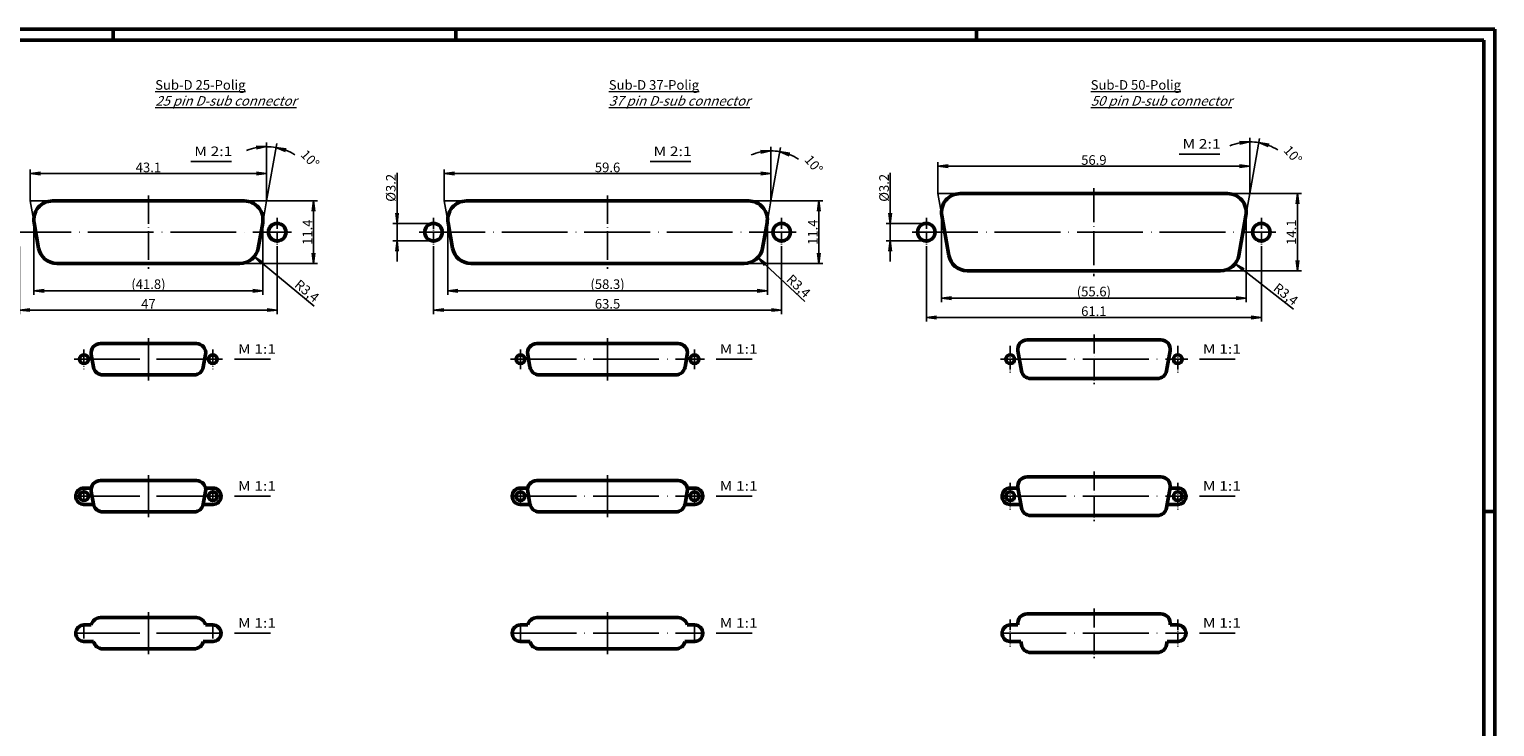
# Model space of a CAD drawing. Units: millimetres. Extents: x 1 to 840, y 1 to 593.
# Drawn here: x 305 to 840, y 338 to 593 of the extents above; entities that cross this region are included whole.
import ezdxf

# ---------------------------------------------------------------- set-up
doc = ezdxf.new("R2010")
doc.units = ezdxf.units.MM
doc.header["$PDMODE"] = 35
doc.header["$PDSIZE"] = -2
doc.linetypes.add('ACAD_ISO04W100', pattern=[30, 24, -3, 0, -3])
doc.styles.get("Standard").update_dxf_attribs({"font": 'isocp.shx', "width": 1.2})
doc.dimstyles.new('phoenix', dxfattribs={"dimtxt": 2.5, "dimasz": 3.72, "dimexe": 1.5, "dimexo": 0, "dimgap": 0.5, "dimtad": 1, "dimdec": 6, "dimdsep": 46, "dimtxsty": 'Standard', "dimblk": '_OPEN15', "dimcen": 0, "dimclrd": 1, "dimclre": 1, "dimclrt": 5, "dimadec": 4, "dimazin": 2, "dimtfac": 0.666667, "dimtdec": 6, "dimtmove": 0, "dimatfit": 0, "dimldrblk": '_OPEN15', "dimfxl": 1, "dimtolj": 1, "dimlwd": 25, "dimlwe": 25, "dimarcsym": 0})
doc.dimstyles.new('phoenix$4', dxfattribs={"dimtxt": 3.5, "dimasz": 3.72, "dimexe": 1.5, "dimexo": 0, "dimgap": 2, "dimtad": 1, "dimdsep": 46, "dimlunit": 6, "dimtxsty": 'Standard', "dimblk": '_OPEN15', "dimcen": 0, "dimclrd": 1, "dimclre": 1, "dimclrt": 5, "dimadec": 0, "dimazin": 0, "dimtfac": 0.666667, "dimtofl": 0, "dimtmove": 0, "dimatfit": 0, "dimldrblk": '_OPEN15', "dimfxl": 1, "dimtolj": 1, "dimlwd": 25, "dimlwe": 25, "dimarcsym": 0})

# ---------------------------------------------------------------- blocks, each defined once
blk = doc.blocks.new('_OPEN15', base_point=(1, 0))
at = {"color": 0, "linetype": 'ByBlock'}
for p, q in [((1, 0), (0, 0.13)), ((0, 0), (1, 0)), ((1, 0), (0, -0.13))]:
    blk.add_line(p, q, dxfattribs=at)
blk = doc.blocks.new('*D23')
at = {"color": 1, "linetype": 'Continuous', "lineweight": 25}
for p, q in [((307.05, 523.54), (307.05, 496.04)), ((390.64, 523.54), (390.64, 496.04)), ((310.77, 497.54), (386.92, 497.54))]:
    blk.add_line(p, q, dxfattribs=at)
at = {"layer": 'Defpoints', "color": 0, "linetype": 'Continuous', "lineweight": 50}
for p in [(307.05, 523.54), (390.64, 523.54), (390.64, 497.54)]:
    blk.add_point(p, dxfattribs=at)
at = {"color": 1, "linetype": 'Continuous', "lineweight": 25, "xscale": 3.72, "yscale": 3.72, "zscale": 3.72, "rotation": 180}
blk.add_blockref('_OPEN15', (307.05, 497.54), dxfattribs=at)
at = {"color": 1, "linetype": 'Continuous', "lineweight": 25, "xscale": 3.72, "yscale": 3.72, "zscale": 3.72}
blk.add_blockref('_OPEN15', (390.64, 497.54), dxfattribs=at)
at = {"color": 5, "linetype": 'Continuous', "lineweight": 35, "insert": (348.85, 499.97), "char_height": 3.5, "attachment_point": 5}
blk.add_mtext('\\A1;(41.8)', dxfattribs=at)
blk = doc.blocks.new('*D22')
at = {"color": 1, "linetype": 'Continuous', "lineweight": 25}
for p, q in [((301.85, 513.74), (301.85, 489.04)), ((395.85, 513.74), (395.85, 489.04)), ((392.13, 490.54), (305.57, 490.54))]:
    blk.add_line(p, q, dxfattribs=at)
at = {"layer": 'Defpoints', "color": 0, "linetype": 'Continuous', "lineweight": 50}
for p in [(301.85, 513.74), (395.85, 513.74), (301.85, 490.54)]:
    blk.add_point(p, dxfattribs=at)
at = {"color": 1, "linetype": 'Continuous', "lineweight": 25, "xscale": 3.72, "yscale": 3.72, "zscale": 3.72, "rotation": 180}
blk.add_blockref('_OPEN15', (301.85, 490.54), dxfattribs=at)
at = {"color": 1, "linetype": 'Continuous', "lineweight": 25, "xscale": 3.72, "yscale": 3.72, "zscale": 3.72}
blk.add_blockref('_OPEN15', (395.85, 490.54), dxfattribs=at)
at = {"color": 5, "linetype": 'Continuous', "lineweight": 35, "insert": (348.85, 492.79), "char_height": 3.5, "attachment_point": 5}
blk.add_mtext('\\A1;47', dxfattribs=at)
blk = doc.blocks.new('*D24')
at = {"color": 1, "linetype": 'Continuous', "lineweight": 25}
blk.add_line((409.31, 491.98), (390.33, 507.65), dxfattribs=at)
at = {"layer": 'Defpoints', "color": 0, "linetype": 'Continuous', "lineweight": 50}
for p in [(382.22, 514.34), (387.46, 510.01)]:
    blk.add_point(p, dxfattribs=at)
at = {"color": 1, "linetype": 'Continuous', "lineweight": 25, "xscale": 3.72, "yscale": 3.72, "zscale": 3.72, "rotation": 140.4660840362744}
blk.add_blockref('_OPEN15', (387.46, 510.01), dxfattribs=at)
at = {"color": 5, "linetype": 'Continuous', "lineweight": 35, "insert": (406.7, 497.52), "char_height": 3.5, "attachment_point": 5, "rotation": 320.4661}
blk.add_mtext('\\A1;R3,4', dxfattribs=at)
blk = doc.blocks.new('*D25')
at = {"color": 1, "linetype": 'Continuous', "lineweight": 25}
for p, q in [((391.95, 530.34), (410.59, 530.34)), ((409.09, 526.62), (409.09, 511.26)), ((382.22, 507.54), (410.59, 507.54))]:
    blk.add_line(p, q, dxfattribs=at)
at = {"layer": 'Defpoints', "color": 0, "linetype": 'Continuous', "lineweight": 50}
for p in [(391.95, 530.34), (382.22, 507.54), (409.09, 507.54)]:
    blk.add_point(p, dxfattribs=at)
at = {"color": 1, "linetype": 'Continuous', "lineweight": 25, "xscale": 3.72, "yscale": 3.72, "zscale": 3.72}
for p, rotation in [((409.09, 530.34), 90), ((409.09, 507.54), 270)]:
    blk.add_blockref('_OPEN15', p, dxfattribs=dict(at, rotation=rotation))
at = {"color": 5, "linetype": 'Continuous', "lineweight": 35, "insert": (406.84, 518.94), "char_height": 3.5, "attachment_point": 5, "rotation": 90}
blk.add_mtext('\\A1;11.4', dxfattribs=at)
blk = doc.blocks.new('*D21')
at = {"color": 1, "linetype": 'Continuous', "lineweight": 25}
for p, q in [((391.95, 540.56), (391.95, 551.66)), ((391.95, 530.34), (395.65, 551.33))]:
    blk.add_line(p, q, dxfattribs=at)
for start, end in [(100.7729, 111.5459), (80, 90), (58.4541, 69.2271)]:
    blk.add_arc((391.95, 530.34), 19.81, start, end, dxfattribs=at)
at = {"layer": 'Defpoints', "color": 0, "linetype": 'Continuous', "lineweight": 50}
for p in [(393.1, 550.12), (391.95, 540.56), (391.95, 530.34), (391.95, 530.34), (390.54, 522.36)]:
    blk.add_point(p, dxfattribs=at)
at = {"color": 1, "linetype": 'Continuous', "lineweight": 25, "xscale": 3.72, "yscale": 3.72, "zscale": 3.72}
for p, rotation in [((391.95, 550.16), 5.386473240885853), ((395.39, 549.86), 164.6135267591133)]:
    blk.add_blockref('_OPEN15', p, dxfattribs=dict(at, rotation=rotation))
at = {"color": 5, "linetype": 'Continuous', "lineweight": 35, "insert": (407.82, 545.66), "char_height": 3.5, "attachment_point": 5, "rotation": 313.9695}
blk.add_mtext('\\A1;10°', dxfattribs=at)
blk = doc.blocks.new('*D20')
at = {"color": 1, "linetype": 'Continuous', "lineweight": 25}
for p, q in [((305.75, 530.34), (305.75, 541.84)), ((309.47, 540.34), (388.23, 540.34)), ((391.95, 530.34), (391.95, 541.84))]:
    blk.add_line(p, q, dxfattribs=at)
at = {"layer": 'Defpoints', "color": 0, "linetype": 'Continuous', "lineweight": 50}
for p in [(391.95, 540.34), (305.75, 530.34), (391.95, 530.34)]:
    blk.add_point(p, dxfattribs=at)
at = {"color": 1, "linetype": 'Continuous', "lineweight": 25, "xscale": 3.72, "yscale": 3.72, "zscale": 3.72, "rotation": 180}
blk.add_blockref('_OPEN15', (305.75, 540.34), dxfattribs=at)
at = {"color": 1, "linetype": 'Continuous', "lineweight": 25, "xscale": 3.72, "yscale": 3.72, "zscale": 3.72}
blk.add_blockref('_OPEN15', (391.95, 540.34), dxfattribs=at)
at = {"color": 5, "linetype": 'Continuous', "lineweight": 35, "insert": (348.85, 542.59), "char_height": 3.5, "attachment_point": 5}
blk.add_mtext('\\A1;43.1', dxfattribs=at)
blk = doc.blocks.new('PH_GRPBLK')
at = {"layer": 'Defpoints', "color": 0, "linetype": 'Continuous', "lineweight": 50}
blk.add_point((0, 0), dxfattribs=at)
blk = doc.blocks.new('*D28')
at = {"color": 1, "linetype": 'Continuous', "lineweight": 25}
for p, q in [((456.75, 530.34), (456.75, 541.84)), ((460.47, 540.34), (572.23, 540.34)), ((575.95, 530.34), (575.95, 541.84))]:
    blk.add_line(p, q, dxfattribs=at)
at = {"layer": 'Defpoints', "color": 0, "linetype": 'Continuous', "lineweight": 50}
for p in [(575.95, 540.34), (456.75, 530.34), (575.95, 530.34)]:
    blk.add_point(p, dxfattribs=at)
at = {"color": 1, "linetype": 'Continuous', "lineweight": 25, "xscale": 3.72, "yscale": 3.72, "zscale": 3.72, "rotation": 180}
blk.add_blockref('_OPEN15', (456.75, 540.34), dxfattribs=at)
at = {"color": 1, "linetype": 'Continuous', "lineweight": 25, "xscale": 3.72, "yscale": 3.72, "zscale": 3.72}
blk.add_blockref('_OPEN15', (575.95, 540.34), dxfattribs=at)
at = {"color": 5, "linetype": 'Continuous', "lineweight": 35, "insert": (516.35, 542.59), "char_height": 3.5, "attachment_point": 5}
blk.add_mtext('\\A1;59.6', dxfattribs=at)
blk = doc.blocks.new('*D29')
at = {"color": 1, "linetype": 'Continuous', "lineweight": 25}
for p, q in [((575.95, 534.67), (575.95, 550.13)), ((575.95, 530.34), (579.39, 549.83))]:
    blk.add_line(p, q, dxfattribs=at)
for start, end in [(101.6751, 113.3502), (80, 90), (56.6498, 68.3249)]:
    blk.add_arc((575.95, 530.34), 18.29, start, end, dxfattribs=at)
at = {"layer": 'Defpoints', "color": 0, "linetype": 'Continuous', "lineweight": 50}
for p in [(577.02, 548.6), (575.95, 534.67), (575.95, 530.34), (575.95, 530.34), (574.55, 522.36)]:
    blk.add_point(p, dxfattribs=at)
at = {"color": 1, "linetype": 'Continuous', "lineweight": 25, "xscale": 3.72, "yscale": 3.72, "zscale": 3.72}
for p, rotation in [((575.95, 548.63), 5.837552490426807), ((579.13, 548.35), 164.16244750958)]:
    blk.add_blockref('_OPEN15', p, dxfattribs=dict(at, rotation=rotation))
at = {"color": 5, "linetype": 'Continuous', "lineweight": 35, "insert": (591.58, 543.68), "char_height": 3.5, "attachment_point": 5, "rotation": 310.4833}
blk.add_mtext('\\A1;10°', dxfattribs=at)
blk = doc.blocks.new('*D30')
at = {"color": 1, "linetype": 'Continuous', "lineweight": 25}
for p, q in [((439.54, 525.86), (439.54, 540.59)), ((452.85, 522.14), (438.04, 522.14)), ((439.54, 515.74), (439.54, 522.14)), ((452.85, 515.74), (438.04, 515.74)), ((439.54, 512.02), (439.54, 508.3))]:
    blk.add_line(p, q, dxfattribs=at)
at = {"layer": 'Defpoints', "color": 0, "linetype": 'Continuous', "lineweight": 50}
for p in [(452.85, 522.14), (439.54, 515.74), (452.85, 515.74)]:
    blk.add_point(p, dxfattribs=at)
at = {"color": 1, "linetype": 'Continuous', "lineweight": 25, "xscale": 3.72, "yscale": 3.72, "zscale": 3.72}
for p, rotation in [((439.54, 522.14), 270), ((439.54, 515.74), 90)]:
    blk.add_blockref('_OPEN15', p, dxfattribs=dict(at, rotation=rotation))
at = {"color": 5, "linetype": 'Continuous', "lineweight": 35, "insert": (437.28, 535.14), "char_height": 3.5, "attachment_point": 5, "rotation": 90}
blk.add_mtext('\\A1;%%c3.2', dxfattribs=at)
blk = doc.blocks.new('*D31')
at = {"color": 1, "linetype": 'Continuous', "lineweight": 25}
for p, q in [((452.85, 513.65), (452.85, 489.04)), ((579.85, 513.74), (579.85, 489.04)), ((456.57, 490.54), (576.13, 490.54))]:
    blk.add_line(p, q, dxfattribs=at)
at = {"layer": 'Defpoints', "color": 0, "linetype": 'Continuous', "lineweight": 50}
for p in [(452.85, 513.65), (579.85, 513.74), (579.85, 490.54)]:
    blk.add_point(p, dxfattribs=at)
at = {"color": 1, "linetype": 'Continuous', "lineweight": 25, "xscale": 3.72, "yscale": 3.72, "zscale": 3.72, "rotation": 180}
blk.add_blockref('_OPEN15', (452.85, 490.54), dxfattribs=at)
at = {"color": 1, "linetype": 'Continuous', "lineweight": 25, "xscale": 3.72, "yscale": 3.72, "zscale": 3.72}
blk.add_blockref('_OPEN15', (579.85, 490.54), dxfattribs=at)
at = {"color": 5, "linetype": 'Continuous', "lineweight": 35, "insert": (516.35, 492.79), "char_height": 3.5, "attachment_point": 5}
blk.add_mtext('\\A1;63.5', dxfattribs=at)
blk = doc.blocks.new('*D32')
at = {"color": 1, "linetype": 'Continuous', "lineweight": 25}
for p, q in [((458.06, 523.54), (458.06, 496.04)), ((574.65, 523.54), (574.65, 496.04)), ((461.78, 497.54), (570.93, 497.54))]:
    blk.add_line(p, q, dxfattribs=at)
at = {"layer": 'Defpoints', "color": 0, "linetype": 'Continuous', "lineweight": 50}
for p in [(458.06, 523.54), (574.65, 523.54), (574.65, 497.54)]:
    blk.add_point(p, dxfattribs=at)
at = {"color": 1, "linetype": 'Continuous', "lineweight": 25, "xscale": 3.72, "yscale": 3.72, "zscale": 3.72, "rotation": 180}
blk.add_blockref('_OPEN15', (458.06, 497.54), dxfattribs=at)
at = {"color": 1, "linetype": 'Continuous', "lineweight": 25, "xscale": 3.72, "yscale": 3.72, "zscale": 3.72}
blk.add_blockref('_OPEN15', (574.65, 497.54), dxfattribs=at)
at = {"color": 5, "linetype": 'Continuous', "lineweight": 35, "insert": (516.35, 499.97), "char_height": 3.5, "attachment_point": 5}
blk.add_mtext('\\A1;(58.3)', dxfattribs=at)
blk = doc.blocks.new('*D33')
at = {"color": 1, "linetype": 'Continuous', "lineweight": 25}
blk.add_line((588.28, 493.59), (573.89, 507.13), dxfattribs=at)
at = {"layer": 'Defpoints', "color": 0, "linetype": 'Continuous', "lineweight": 50}
for p in [(566.23, 514.34), (571.18, 509.68)]:
    blk.add_point(p, dxfattribs=at)
at = {"color": 1, "linetype": 'Continuous', "lineweight": 25, "xscale": 3.72, "yscale": 3.72, "zscale": 3.72, "rotation": 136.7430139069386}
blk.add_blockref('_OPEN15', (571.18, 509.68), dxfattribs=at)
at = {"color": 5, "linetype": 'Continuous', "lineweight": 35, "insert": (586.04, 499.29), "char_height": 3.5, "attachment_point": 5, "rotation": 316.743}
blk.add_mtext('\\A1;R3,4', dxfattribs=at)
blk = doc.blocks.new('*D27')
at = {"color": 1, "linetype": 'Continuous', "lineweight": 25}
for p, q in [((575.95, 530.34), (594.95, 530.34)), ((593.45, 526.62), (593.45, 511.26)), ((566.23, 507.54), (594.95, 507.54))]:
    blk.add_line(p, q, dxfattribs=at)
at = {"layer": 'Defpoints', "color": 0, "linetype": 'Continuous', "lineweight": 50}
for p in [(575.95, 530.34), (566.23, 507.54), (593.45, 507.54)]:
    blk.add_point(p, dxfattribs=at)
at = {"color": 1, "linetype": 'Continuous', "lineweight": 25, "xscale": 3.72, "yscale": 3.72, "zscale": 3.72}
for p, rotation in [((593.45, 530.34), 90), ((593.45, 507.54), 270)]:
    blk.add_blockref('_OPEN15', p, dxfattribs=dict(at, rotation=rotation))
at = {"color": 5, "linetype": 'Continuous', "lineweight": 35, "insert": (591.2, 518.94), "char_height": 3.5, "attachment_point": 5, "rotation": 90}
blk.add_mtext('\\A1;11.4', dxfattribs=at)
blk = doc.blocks.new('*D34')
at = {"color": 1, "linetype": 'Continuous', "lineweight": 25}
for p, q in [((632.67, 513.74), (632.67, 486.34)), ((754.87, 513.74), (754.87, 486.34)), ((636.39, 487.84), (751.15, 487.84))]:
    blk.add_line(p, q, dxfattribs=at)
at = {"layer": 'Defpoints', "color": 0, "linetype": 'Continuous', "lineweight": 50}
for p in [(632.67, 513.74), (754.87, 513.74), (754.87, 487.84)]:
    blk.add_point(p, dxfattribs=at)
at = {"color": 1, "linetype": 'Continuous', "lineweight": 25, "xscale": 3.72, "yscale": 3.72, "zscale": 3.72, "rotation": 180}
blk.add_blockref('_OPEN15', (632.67, 487.84), dxfattribs=at)
at = {"color": 1, "linetype": 'Continuous', "lineweight": 25, "xscale": 3.72, "yscale": 3.72, "zscale": 3.72}
blk.add_blockref('_OPEN15', (754.87, 487.84), dxfattribs=at)
at = {"color": 5, "linetype": 'Continuous', "lineweight": 35, "insert": (693.77, 490.09), "char_height": 3.5, "attachment_point": 5}
blk.add_mtext('\\A1;61.1', dxfattribs=at)
blk = doc.blocks.new('*D39')
at = {"color": 1, "linetype": 'Continuous', "lineweight": 25}
for p, q in [((638.17, 526.24), (638.17, 493.34)), ((749.37, 526.24), (749.37, 493.34)), ((641.89, 494.84), (745.65, 494.84))]:
    blk.add_line(p, q, dxfattribs=at)
at = {"layer": 'Defpoints', "color": 0, "linetype": 'Continuous', "lineweight": 50}
for p in [(638.17, 526.24), (749.37, 526.24), (749.37, 494.84)]:
    blk.add_point(p, dxfattribs=at)
at = {"color": 1, "linetype": 'Continuous', "lineweight": 25, "xscale": 3.72, "yscale": 3.72, "zscale": 3.72, "rotation": 180}
blk.add_blockref('_OPEN15', (638.17, 494.84), dxfattribs=at)
at = {"color": 1, "linetype": 'Continuous', "lineweight": 25, "xscale": 3.72, "yscale": 3.72, "zscale": 3.72}
blk.add_blockref('_OPEN15', (749.37, 494.84), dxfattribs=at)
at = {"color": 5, "linetype": 'Continuous', "lineweight": 35, "insert": (693.77, 497.27), "char_height": 3.5, "attachment_point": 5}
blk.add_mtext('\\A1;(55.6)', dxfattribs=at)
blk = doc.blocks.new('*D35')
at = {"color": 1, "linetype": 'Continuous', "lineweight": 25}
for p, q in [((636.87, 533.04), (636.87, 544.54)), ((640.59, 543.04), (746.95, 543.04)), ((750.67, 533.04), (750.67, 544.54))]:
    blk.add_line(p, q, dxfattribs=at)
at = {"layer": 'Defpoints', "color": 0, "linetype": 'Continuous', "lineweight": 50}
for p in [(750.67, 543.04), (636.87, 533.04), (750.67, 533.04)]:
    blk.add_point(p, dxfattribs=at)
at = {"color": 1, "linetype": 'Continuous', "lineweight": 25, "xscale": 3.72, "yscale": 3.72, "zscale": 3.72, "rotation": 180}
blk.add_blockref('_OPEN15', (636.87, 543.04), dxfattribs=at)
at = {"color": 1, "linetype": 'Continuous', "lineweight": 25, "xscale": 3.72, "yscale": 3.72, "zscale": 3.72}
blk.add_blockref('_OPEN15', (750.67, 543.04), dxfattribs=at)
at = {"color": 5, "linetype": 'Continuous', "lineweight": 35, "insert": (693.77, 545.29), "char_height": 3.5, "attachment_point": 5}
blk.add_mtext('\\A1;56.9', dxfattribs=at)
blk = doc.blocks.new('*D40')
at = {"color": 1, "linetype": 'Continuous', "lineweight": 25}
for p, q in [((619.47, 525.86), (619.47, 540.59)), ((632.67, 522.14), (617.97, 522.14)), ((619.47, 515.74), (619.47, 522.14)), ((632.67, 515.74), (617.97, 515.74)), ((619.47, 512.02), (619.47, 508.3))]:
    blk.add_line(p, q, dxfattribs=at)
at = {"layer": 'Defpoints', "color": 0, "linetype": 'Continuous', "lineweight": 50}
for p in [(632.67, 522.14), (619.47, 515.74), (632.67, 515.74)]:
    blk.add_point(p, dxfattribs=at)
at = {"color": 1, "linetype": 'Continuous', "lineweight": 25, "xscale": 3.72, "yscale": 3.72, "zscale": 3.72}
for p, rotation in [((619.47, 522.14), 270), ((619.47, 515.74), 90)]:
    blk.add_blockref('_OPEN15', p, dxfattribs=dict(at, rotation=rotation))
at = {"color": 5, "linetype": 'Continuous', "lineweight": 35, "insert": (617.22, 535.14), "char_height": 3.5, "attachment_point": 5, "rotation": 90}
blk.add_mtext('\\A1;%%c3.2', dxfattribs=at)
blk = doc.blocks.new('*D36')
at = {"color": 1, "linetype": 'Continuous', "lineweight": 25}
for p, q in [((750.67, 537.72), (750.67, 553.43)), ((750.67, 533.04), (754.21, 553.12))]:
    blk.add_line(p, q, dxfattribs=at)
for start, end in [(101.3024, 112.6047), (80, 90), (57.3953, 68.6976)]:
    blk.add_arc((750.67, 533.04), 18.89, start, end, dxfattribs=at)
at = {"layer": 'Defpoints', "color": 0, "linetype": 'Continuous', "lineweight": 50}
for p in [(751.77, 551.9), (750.67, 537.72), (750.67, 533.04), (750.67, 533.04), (749.26, 525.06)]:
    blk.add_point(p, dxfattribs=at)
at = {"color": 1, "linetype": 'Continuous', "lineweight": 25, "xscale": 3.72, "yscale": 3.72, "zscale": 3.72}
for p, rotation in [((750.67, 551.93), 5.651175039419216), ((753.95, 551.64), 164.3488249605837)]:
    blk.add_blockref('_OPEN15', p, dxfattribs=dict(at, rotation=rotation))
at = {"color": 5, "linetype": 'Continuous', "lineweight": 35, "insert": (766.39, 547.17), "char_height": 3.5, "attachment_point": 5, "rotation": 311.9359}
blk.add_mtext('\\A1;10°', dxfattribs=at)
blk = doc.blocks.new('*D37')
at = {"color": 1, "linetype": 'Continuous', "lineweight": 25}
for p, q in [((750.67, 533.04), (769.57, 533.04)), ((768.07, 529.32), (768.07, 508.56)), ((739.99, 504.84), (769.57, 504.84))]:
    blk.add_line(p, q, dxfattribs=at)
at = {"layer": 'Defpoints', "color": 0, "linetype": 'Continuous', "lineweight": 50}
for p in [(750.67, 533.04), (739.99, 504.84), (768.07, 504.84)]:
    blk.add_point(p, dxfattribs=at)
at = {"color": 1, "linetype": 'Continuous', "lineweight": 25, "xscale": 3.72, "yscale": 3.72, "zscale": 3.72}
for p, rotation in [((768.07, 533.04), 90), ((768.07, 504.84), 270)]:
    blk.add_blockref('_OPEN15', p, dxfattribs=dict(at, rotation=rotation))
at = {"color": 5, "linetype": 'Continuous', "lineweight": 35, "insert": (765.82, 518.94), "char_height": 3.5, "attachment_point": 5, "rotation": 90}
blk.add_mtext('\\A1;14.1', dxfattribs=at)
blk = doc.blocks.new('*D38')
at = {"color": 1, "linetype": 'Continuous', "lineweight": 25}
blk.add_line((766.56, 490.85), (748.28, 505.16), dxfattribs=at)
at = {"layer": 'Defpoints', "color": 0, "linetype": 'Continuous', "lineweight": 50}
for p in [(739.99, 511.64), (745.35, 507.45)]:
    blk.add_point(p, dxfattribs=at)
at = {"color": 1, "linetype": 'Continuous', "lineweight": 25, "xscale": 3.72, "yscale": 3.72, "zscale": 3.72, "rotation": 141.9617876903039}
blk.add_blockref('_OPEN15', (745.35, 507.45), dxfattribs=at)
at = {"color": 5, "linetype": 'Continuous', "lineweight": 35, "insert": (763.81, 496.32), "char_height": 3.5, "attachment_point": 5, "rotation": 321.9618}
blk.add_mtext('\\A1;R3,4', dxfattribs=at)

msp = doc.modelspace()

# ---------------------------------------------------------------- linework, layer by layer
at = {"color": 1, "linetype": 'Continuous', "lineweight": 50}
for p, q in [((1, 593), (840, 593)), ((336, 589), (336, 593)), ((461, 589), (461, 593)), ((651, 589), (651, 593)), ((840, 593), (840, 1)), ((836, 417), (840, 417))]:
    msp.add_line(p, q, dxfattribs=at)
at = {"color": 3, "linetype": 'Continuous', "lineweight": 50}
for p, q in [((20, 589), (836, 589)), ((836, 589), (836, 5))]:
    msp.add_line(p, q, dxfattribs=at)
at = {"color": 5, "linetype": 'Continuous', "lineweight": 25}
for p, q in [((724.8709952, 547.4233375), (739.6892031, 547.4233375)), ((364.3306249, 544.7071183), (379.1488329, 544.7071183)), ((531.8903788, 544.7071183), (546.7085868, 544.7071183)), ((380.2710484, 472.5635758), (393.343855, 472.5635758)), ((556.0058023, 472.5635758), (569.0786089, 472.5635758)), ((732.2951117, 472.5635758), (745.3679182, 472.5635758)), ((380.2710484, 422.5635758), (393.343855, 422.5635758)), ((556.0058023, 422.5635758), (569.0786089, 422.5635758)), ((732.2951117, 422.5635758), (745.3679182, 422.5635758)), ((380.2710484, 372.5635758), (393.343855, 372.5635758)), ((556.0058023, 372.5635758), (569.0786089, 372.5635758)), ((732.2951117, 372.5635758), (745.3679182, 372.5635758))]:
    msp.add_line(p, q, dxfattribs=at)
at = {"color": 1, "linetype": 'Continuous', "lineweight": 25}
for p, q in [((391.9451362, 530.342538), (391.9451362, 540.564212)), ((575.9548901, 530.342538), (575.9548901, 534.6713107)), ((750.6691994, 533.042538), (750.6691994, 537.7176888)), ((305.7451362, 530.342538), (313.8490606, 530.342538)), ((305.7451362, 530.342538), (307.1523679, 522.3617303)), ((383.8412118, 530.342538), (391.9451362, 530.342538)), ((391.9451362, 530.342538), (390.5379045, 522.3617303)), ((456.7548901, 530.342538), (464.8588146, 530.342538)), ((456.7548901, 530.342538), (458.1621218, 522.3617303)), ((567.8509657, 530.342538), (575.9548901, 530.342538)), ((575.9548901, 530.342538), (574.5476584, 522.3617303)), ((636.8691994, 533.042538), (638.2764311, 525.0617303)), ((636.8691994, 533.042538), (644.9731239, 533.042538)), ((742.565275, 533.042538), (750.6691994, 533.042538)), ((750.6691994, 533.042538), (749.2619677, 525.0617303))]:
    msp.add_line(p, q, dxfattribs=at)
at = {"color": 1, "linetype": 'ACAD_ISO04W100', "lineweight": 25, "ltscale": 0.519355}
msp.add_line((693.7691994, 535.042538), (693.7691994, 502.842538), dxfattribs=at)
at = {"color": 7, "linetype": 'Continuous', "lineweight": 50}
for p, q in [((313.8490606, 530.342538), (383.8412118, 530.342538)), ((464.8588146, 530.342538), (567.8509657, 530.342538)), ((644.9731239, 533.042538), (742.565275, 533.042538)), ((638.2764311, 525.0617303), (640.8508051, 510.4617303)), ((749.2619677, 525.0617303), (746.6875938, 510.4617303)), ((307.1523679, 522.3617303), (308.7745761, 513.1617303)), ((390.5379045, 522.3617303), (388.9156963, 513.1617303)), ((458.1621218, 522.3617303), (459.7843301, 513.1617303)), ((574.5476584, 522.3617303), (572.9254502, 513.1617303)), ((315.4712689, 507.542538), (382.2190036, 507.542538)), ((466.4810228, 507.542538), (566.2287575, 507.542538)), ((647.5474978, 504.842538), (739.9909011, 504.842538)), ((331.3470984, 478.2635758), (366.343174, 478.2635758)), ((490.5818523, 478.2635758), (542.0779279, 478.2635758)), ((669.4211617, 479.6135758), (718.2172372, 479.6135758)), ((327.9987521, 474.273172), (328.8098562, 469.673172)), ((369.6915204, 474.273172), (368.8804162, 469.673172)), ((487.233506, 474.273172), (488.0446101, 469.673172)), ((545.4262743, 474.273172), (544.6151702, 469.673172)), ((666.0728153, 475.623172), (667.3600023, 468.323172)), ((721.5655836, 475.623172), (720.2783966, 468.323172)), ((332.1582025, 466.8635758), (365.5320699, 466.8635758)), ((491.3929564, 466.8635758), (541.2668238, 466.8635758)), ((670.7083486, 465.5135758), (716.9300503, 465.5135758)), ((331.3470984, 428.2635758), (366.343174, 428.2635758)), ((490.5818523, 428.2635758), (542.0779279, 428.2635758)), ((669.4211617, 429.6135758), (718.2172372, 429.6135758)), ((325.3451362, 425.5635758), (328.0199375, 425.5635758)), ((327.9987521, 424.273172), (328.8098562, 419.673172)), ((369.6915204, 424.273172), (368.8804162, 419.673172)), ((372.3451362, 425.5635758), (369.6703349, 425.5635758)), ((484.5798901, 425.5635758), (487.2546914, 425.5635758)), ((487.233506, 424.273172), (488.0446101, 419.673172)), ((545.4262743, 424.273172), (544.6151702, 419.673172)), ((548.0798901, 425.5635758), (545.4050889, 425.5635758)), ((663.2691994, 425.5635758), (666.0833237, 425.5635758)), ((666.0728153, 425.623172), (667.3600023, 418.323172)), ((721.5655836, 425.623172), (720.2783966, 418.323172)), ((724.3691994, 425.5635758), (721.5545265, 425.5635758)), ((325.3451362, 419.5635758), (328.8310416, 419.5635758)), ((372.3451362, 419.5635758), (368.8610915, 419.5635758)), ((484.5798901, 419.5635758), (488.0639349, 419.5635758)), ((548.0798901, 419.5635758), (544.5958454, 419.5635758)), ((663.2691994, 419.5635758), (667.1412856, 419.5635758)), ((724.3691994, 419.5635758), (720.4971133, 419.5635758)), ((332.1582025, 416.8635758), (365.5320699, 416.8635758)), ((491.3929564, 416.8635758), (541.2668238, 416.8635758)), ((670.7083486, 415.5135758), (716.9300503, 415.5135758)), ((669.4211617, 379.6135758), (718.2172372, 379.6135758)), ((325.3451362, 375.5635758), (328.0199375, 375.5635758)), ((331.3470984, 378.2635758), (366.343174, 378.2635758)), ((372.3451362, 375.5635758), (369.6703349, 375.5635758)), ((484.5798901, 375.5635758), (487.2546914, 375.5635758)), ((490.5818523, 378.2635758), (542.0779279, 378.2635758)), ((548.0798901, 375.5635758), (545.4050889, 375.5635758)), ((663.2691994, 375.5635758), (666.0833237, 375.5635758)), ((666.0728153, 375.623172), (666.0833237, 375.5635758)), ((724.3691994, 375.5635758), (721.5545265, 375.5635758)), ((721.5655836, 375.623172), (721.5550752, 375.5635758)), ((325.3451362, 369.5635758), (328.8310416, 369.5635758)), ((372.3451362, 369.5635758), (368.8592308, 369.5635758)), ((484.5798901, 369.5635758), (488.0657955, 369.5635758)), ((548.0798901, 369.5635758), (544.5939847, 369.5635758)), ((663.2691994, 369.5635758), (667.1412856, 369.5635758)), ((667.1412856, 369.5635758), (667.3600023, 368.323172)), ((720.4971133, 369.5635758), (720.2783966, 368.323172)), ((724.3691994, 369.5635758), (720.4971133, 369.5635758)), ((332.1582025, 366.8635758), (365.5320699, 366.8635758)), ((491.3929564, 366.8635758), (541.2668238, 366.8635758)), ((670.7083486, 365.5135758), (716.9300503, 365.5135758))]:
    msp.add_line(p, q, dxfattribs=at)
at = {"color": 1, "linetype": 'ACAD_ISO04W100', "lineweight": 25, "ltscale": 0.432258}
for p, q in [((348.8451362, 532.342538), (348.8451362, 505.542538)), ((516.3548901, 532.342538), (516.3548901, 505.542538))]:
    msp.add_line(p, q, dxfattribs=at)
at = {"color": 1, "linetype": 'ACAD_ISO04W100', "lineweight": 25, "ltscale": 0.167742}
for p, q in [((395.8451362, 524.142538), (395.8451362, 513.742538)), ((579.8548901, 524.142538), (579.8548901, 513.742538)), ((632.6691994, 524.142538), (632.6691994, 513.742538)), ((754.8691994, 524.142538), (754.8691994, 513.742538))]:
    msp.add_line(p, q, dxfattribs=at)
at = {"color": 1, "linetype": 'ACAD_ISO04W100', "lineweight": 25, "ltscale": 0.169173}
msp.add_line((452.8548901, 524.142538), (452.8548901, 513.6538425), dxfattribs=at)
at = {"color": 1, "linetype": 'ACAD_ISO04W100', "lineweight": 25}
for p, q in [((296.6451362, 518.942538), (401.0451362, 518.942538)), ((447.6548901, 518.942538), (585.1548901, 518.942538)), ((627.4691994, 518.942538), (760.1691994, 518.942538)), ((348.8451362, 480.2635758), (348.8451362, 464.8635758)), ((484.5798901, 476.1635758), (484.5798901, 468.9635758)), ((516.3298901, 480.2635758), (516.3298901, 464.8635758)), ((548.0798901, 476.1635758), (548.0798901, 468.9635758)), ((321.7451362, 472.5635758), (375.9451362, 472.5635758)), ((480.9798901, 472.5635758), (551.7298901, 472.5635758)), ((659.6691994, 472.5635758), (728.0191994, 472.5635758)), ((348.8451362, 430.2635758), (348.8451362, 414.8635758)), ((516.3298901, 430.2635758), (516.3298901, 414.8635758)), ((321.7451362, 422.5635758), (375.9451362, 422.5635758)), ((480.9798901, 422.5635758), (551.7298901, 422.5635758)), ((484.5798901, 426.1635758), (484.5798901, 418.9635758)), ((548.0798901, 426.1635758), (548.0798901, 418.9635758)), ((659.6691994, 422.5635758), (728.0191994, 422.5635758)), ((348.8451362, 380.2635758), (348.8451362, 364.8635758)), ((516.3298901, 380.2635758), (516.3298901, 364.8635758)), ((484.5798901, 376.1635758), (484.5798901, 368.9635758)), ((548.0798901, 376.1635758), (548.0798901, 368.9635758)), ((321.7451362, 372.5635758), (375.9451362, 372.5635758)), ((480.9798901, 372.5635758), (551.7298901, 372.5635758)), ((659.6691994, 372.5635758), (728.0191994, 372.5635758))]:
    msp.add_line(p, q, dxfattribs=at)
at = {"color": 1, "linetype": 'ACAD_ISO04W100', "lineweight": 25, "ltscale": 0.291935}
for p, q in [((693.8191994, 481.6135758), (693.8191994, 463.5135758)), ((693.8191994, 431.6135758), (693.8191994, 413.5135758)), ((693.8191994, 381.6135758), (693.8191994, 363.5135758))]:
    msp.add_line(p, q, dxfattribs=at)
at = {"color": 1, "linetype": 'ACAD_ISO04W100', "lineweight": 25, "ltscale": 0.232258}
for p, q in [((325.3451362, 476.1635758), (325.3451362, 468.9635758)), ((372.3451362, 476.1635758), (372.3451362, 468.9635758)), ((325.3451362, 426.1635758), (325.3451362, 418.9635758)), ((372.3451362, 426.1635758), (372.3451362, 418.9635758)), ((325.3451362, 376.1635758), (325.3451362, 368.9635758)), ((372.3451362, 376.1635758), (372.3451362, 368.9635758))]:
    msp.add_line(p, q, dxfattribs=at)
at = {"color": 1, "linetype": 'ACAD_ISO04W100', "lineweight": 25, "ltscale": 0.159677}
for p, q in [((663.2691994, 477.5135758), (663.2691994, 467.6135758)), ((724.3691994, 477.5135758), (724.3691994, 467.6135758)), ((663.2691994, 427.5135758), (663.2691994, 417.6135758)), ((724.3691994, 427.5135758), (724.3691994, 417.6135758)), ((663.2691994, 377.5135758), (663.2691994, 367.6135758)), ((724.3691994, 377.5135758), (724.3691994, 367.6135758))]:
    msp.add_line(p, q, dxfattribs=at)
at = {"color": 7, "linetype": 'Continuous', "lineweight": 50}
for centre, radius in [((395.8451362, 518.942538), 3.2), ((452.8548901, 518.942538), 3.2), ((579.8548901, 518.942538), 3.2), ((632.6691994, 518.942538), 3.2), ((754.8691994, 518.942538), 3.2), ((325.3451362, 472.5635758), 1.6), ((372.3451362, 472.5635758), 1.6), ((484.5798901, 472.5635758), 1.6), ((548.0798901, 472.5635758), 1.6), ((663.2691994, 472.5635758), 1.6), ((724.3691994, 472.5635758), 1.6), ((325.3451362, 422.5635758), 1.6), ((372.3451362, 422.5635758), 1.6), ((484.5798901, 422.5635758), 1.6), ((548.0798901, 422.5635758), 1.6), ((663.2691994, 422.5635758), 1.6), ((724.3691994, 422.5635758), 1.6)]:
    msp.add_circle(centre, radius, dxfattribs=at)
for centre, radius, start, end in [((313.8490606, 523.542538), 6.8, 90, 190), ((383.8412118, 523.542538), 6.8, 350, 90), ((464.8588146, 523.542538), 6.8, 90, 190), ((567.8509657, 523.542538), 6.8, 350, 90), ((644.9731239, 526.242538), 6.8, 90, 190), ((742.565275, 526.242538), 6.8, 350, 90), ((315.4712689, 514.342538), 6.8, 190, 270), ((382.2190036, 514.342538), 6.8, 270, 350), ((466.4810228, 514.342538), 6.8, 190, 270), ((566.2287575, 514.342538), 6.8, 270, 350), ((647.5474978, 511.642538), 6.8, 190, 270), ((739.9909011, 511.642538), 6.8, 270, 350), ((331.3470984, 474.8635758), 3.4, 90, 190), ((366.343174, 474.8635758), 3.4, 350, 90), ((490.5818523, 474.8635758), 3.4, 90, 190), ((542.0779279, 474.8635758), 3.4, 350, 90), ((669.4211617, 476.2135758), 3.4, 90, 190), ((718.2172372, 476.2135758), 3.4, 350, 90), ((332.1582025, 470.2635758), 3.4, 190, 270), ((365.5320699, 470.2635758), 3.4, 270, 350), ((491.3929564, 470.2635758), 3.4, 190, 270), ((541.2668238, 470.2635758), 3.4, 270, 350), ((670.7083486, 468.9135758), 3.4, 190, 270), ((716.9300503, 468.9135758), 3.4, 270, 350), ((331.3470984, 424.8635758), 3.4, 90, 190), ((366.343174, 424.8635758), 3.4, 350, 90), ((490.5818523, 424.8635758), 3.4, 90, 190), ((542.0779279, 424.8635758), 3.4, 350, 90), ((669.4211617, 426.2135758), 3.4, 90, 190), ((718.2172372, 426.2135758), 3.4, 350, 90), ((325.3451362, 422.5635758), 3, 90, 270), ((372.3451362, 422.5635758), 3, 270, 90), ((484.5798901, 422.5635758), 3, 90, 270), ((548.0798901, 422.5635758), 3, 270, 90), ((663.2691994, 422.5635758), 3, 90, 270), ((724.3691994, 422.5635758), 3, 270, 90), ((332.1582025, 420.2635758), 3.4, 190, 270), ((365.5320699, 420.2635758), 3.4, 270, 350), ((491.3929564, 420.2635758), 3.4, 190, 270), ((541.2668238, 420.2635758), 3.4, 270, 350), ((670.7083486, 418.9135758), 3.4, 190, 270), ((716.9300503, 418.9135758), 3.4, 270, 350), ((669.4211617, 376.2135758), 3.4, 90, 190), ((718.2172372, 376.2135758), 3.4, 350, 90), ((325.3451362, 372.5635758), 3, 90, 270), ((331.3470984, 374.8635758), 3.4, 90, 168.118843979), ((366.343174, 374.8635758), 3.4, 11.881156021, 90), ((372.3451362, 372.5635758), 3, 270, 90), ((484.5798901, 372.5635758), 3, 90, 270), ((490.5818523, 374.8635758), 3.4, 90, 168.118843979), ((542.0779279, 374.8635758), 3.4, 11.881156021, 90), ((548.0798901, 372.5635758), 3, 270, 90), ((663.2691994, 372.5635758), 3, 90, 270), ((724.3691994, 372.5635758), 3, 270, 90), ((332.1582025, 370.2635758), 3.4, 191.881156021, 270), ((365.5320699, 370.2635758), 3.4, 270, 348.118843979), ((491.3929564, 370.2635758), 3.4, 191.881156021, 270), ((541.2668238, 370.2635758), 3.4, 270, 348.118843979), ((670.7083486, 368.9135758), 3.4, 190, 270), ((716.9300503, 368.9135758), 3.4, 270, 350)]:
    msp.add_arc(centre, radius, start, end, dxfattribs=at)

# ---------------------------------------------------------------- block references
at = {"color": 7, "linetype": 'Continuous', "lineweight": 35}
msp.add_blockref('PH_GRPBLK', (644.9731239, 533.042538), dxfattribs=at)
at = {"color": 1, "linetype": 'Continuous', "lineweight": 35}
msp.add_blockref('PH_GRPBLK', (382.2190036, 507.542538), dxfattribs=at)
at = {"color": 7, "linetype": 'Continuous', "lineweight": 25}
for p in [(490.5818523, 478.2635758), (490.5818523, 428.2635758), (490.5818523, 378.2635758)]:
    msp.add_blockref('PH_GRPBLK', p, dxfattribs=at)

# ---------------------------------------------------------------- texts
at = {"color": 5, "linetype": 'Continuous', "lineweight": 25, "width": 1.2}
for s, p in [('M 2:1', (726.1151256, 549.4233375)), ('M 2:1', (365.5747553, 546.7071183)), ('M 2:1', (533.1345092, 546.7071183)), ('M 1:1', (381.5151775, 474.5635758)), ('M 1:1', (557.2499314, 474.5635758)), ('M 1:1', (733.5392407, 474.5635758)), ('M 1:1', (381.5151775, 424.5635758)), ('M 1:1', (557.2499314, 424.5635758)), ('M 1:1', (733.5392407, 424.5635758)), ('M 1:1', (381.5151775, 374.5635758)), ('M 1:1', (557.2499314, 374.5635758)), ('M 1:1', (733.5392407, 374.5635758))]:
    msp.add_text(s, height=3.5, dxfattribs=at).set_placement(p)
at = {"color": 1, "linetype": 'Continuous', "lineweight": 20, "char_height": 3.5, "attachment_point": 7}
for s, insert in [('{\\L\\C5;Sub-D 25-Polig\\P\\Q20;25 pin D-sub connector}', (351.3278502, 565.1077676)), ('{\\L\\C5;Sub-D 37-Polig\\P\\Q20;37 pin D-sub connector}', (516.796266, 565.1077676)), ('{\\L\\C5;Sub-D 50-Polig\\P\\Q20;50 pin D-sub connector}', (692.6061643, 565.1077676))]:
    msp.add_mtext(s, dxfattribs=dict(at, insert=insert))

# ---------------------------------------------------------------- dimensions: what is measured, and where the dimension line sits
at = {"color": 1, "linetype": 'Continuous', "lineweight": 35}
for base, line1, line2, picture, middle in [((393.0972147, 550.1229625), ((391.9451362, 530.342538), (391.9451362, 540.564212)), ((391.9451362, 530.342538), (390.5379045, 522.3617303)), '*D21', (406.2054297, 544.0988641)), ((751.7674775, 551.8992434), ((750.6691994, 533.042538), (750.6691994, 537.7176888)), ((750.6691994, 533.042538), (749.2619677, 525.0617303)), '*D36', (764.7203406, 545.6658095)), ((577.0182187, 548.599185), ((575.9548901, 530.342538), (575.9548901, 534.6713107)), ((575.9548901, 530.342538), (574.5476584, 522.3617303)), '*D29', (589.8643413, 542.2153219))]:
    dim = msp.add_angular_dim_2l(base=base, line1=line1, line2=line2, dimstyle='phoenix', override={"dimtxt": 3.5, "dimlfac": 0.5, "dimsah": 1}, dxfattribs=at)
    dim.commit()
    dim.dimension.update_dxf_attribs({"geometry": picture, "text_midpoint": middle, "dimtype": 162})
at = {"color": 7, "linetype": 'Continuous', "lineweight": 35}
for base, p1, p2, picture, middle in [((750.6691994, 543.042538), (636.8691994, 533.042538), (750.6691994, 533.042538), '*D35', (693.7691994, 545.292538)), ((575.9548901, 540.342538), (456.7548901, 530.342538), (575.9548901, 530.342538), '*D28', (516.3548901, 542.592538)), ((579.8548901, 490.542538), (452.8548901, 513.6538425), (579.8548901, 513.742538), '*D31', (516.3548901, 492.792538)), ((754.8691994, 487.842538), (632.6691994, 513.742538), (754.8691994, 513.742538), '*D34', (693.7691994, 490.092538))]:
    dim = msp.add_linear_dim(base=base, p1=p1, p2=p2, dimstyle='phoenix', override={"dimtxt": 3.5, "dimlfac": 0.5, "dimsah": 1}, dxfattribs=at)
    dim.commit()
    dim.dimension.update_dxf_attribs({"geometry": picture, "text_midpoint": middle})
at = {"color": 1, "linetype": 'Continuous', "lineweight": 35}
for base, p1, p2, picture, middle in [((391.9451362, 540.342538), (305.7451362, 530.342538), (391.9451362, 530.342538), '*D20', (348.8451362, 542.592538)), ((301.8451362, 490.542538), (395.8451362, 513.742538), (301.8451362, 513.742538), '*D22', (348.8451362, 492.792538))]:
    dim = msp.add_linear_dim(base=base, p1=p1, p2=p2, dimstyle='phoenix', override={"dimtxt": 3.5, "dimlfac": 0.5, "dimsah": 1}, dxfattribs=at)
    dim.commit()
    dim.dimension.update_dxf_attribs({"geometry": picture, "text_midpoint": middle})
at = {"color": 7, "linetype": 'Continuous', "lineweight": 35}
for base, p1, p2, picture, middle in [((439.5352746, 515.742538), (452.8548901, 522.142538), (452.8548901, 515.742538), '*D30', (439.5352746, 535.138662)), ((619.4691994, 515.742538), (632.6691994, 522.142538), (632.6691994, 515.742538), '*D40', (619.4691994, 535.138662))]:
    dim = msp.add_linear_dim(base=base, p1=p1, p2=p2, angle=90, dimstyle='phoenix', override={"dimtxt": 3.5, "dimlfac": 0.5, "dimpost": '%%c<>', "dimsah": 1}, dxfattribs=at)
    dim.commit()
    dim.dimension.update_dxf_attribs({"geometry": picture, "text_midpoint": middle, "dimtype": 160})
at = {"color": 1, "linetype": 'Continuous', "lineweight": 35}
dim = msp.add_linear_dim(base=(409.0851362, 507.542538), p1=(391.9451362, 530.342538), p2=(382.2190036, 507.542538), angle=90, dimstyle='phoenix', override={"dimtxt": 3.5, "dimlfac": 0.5, "dimsah": 1}, dxfattribs=at)
dim.commit()
dim.dimension.update_dxf_attribs({"geometry": '*D25', "text_midpoint": (406.8351362, 518.942538)})
at = {"color": 7, "linetype": 'Continuous', "lineweight": 35}
for base, p1, p2, picture, middle in [((593.4516694, 507.542538), (575.9548901, 530.342538), (566.2287575, 507.542538), '*D27', (591.2016694, 518.942538)), ((768.0691994, 504.842538), (750.6691994, 533.042538), (739.9909011, 504.842538), '*D37', (765.8191994, 518.942538))]:
    dim = msp.add_linear_dim(base=base, p1=p1, p2=p2, angle=90, dimstyle='phoenix', override={"dimtxt": 3.5, "dimlfac": 0.5, "dimsah": 1}, dxfattribs=at)
    dim.commit()
    dim.dimension.update_dxf_attribs({"geometry": picture, "text_midpoint": middle})
for base, p1, p2, text, picture, middle in [((749.365275, 494.842538), (638.1731239, 526.242538), (749.365275, 526.242538), '(55.6)', '*D39', (693.7691994, 497.267538)), ((574.6509657, 497.542538), (458.0588146, 523.542538), (574.6509657, 523.542538), '(58.3)', '*D32', (516.3548901, 499.967538))]:
    dim = msp.add_linear_dim(base=base, p1=p1, p2=p2, text=text, dimstyle='phoenix', override={"dimtxt": 3.5, "dimlfac": 0.5, "dimsah": 1}, dxfattribs=at)
    dim.commit()
    dim.dimension.update_dxf_attribs({"geometry": picture, "text_midpoint": middle})
at = {"color": 1, "linetype": 'Continuous', "lineweight": 35}
dim = msp.add_linear_dim(base=(390.6412118, 497.542538), p1=(307.0490606, 523.542538), p2=(390.6412118, 523.542538), text='(41.8)', dimstyle='phoenix', override={"dimtxt": 3.5, "dimlfac": 0.5, "dimsah": 1}, dxfattribs=at)
dim.commit()
dim.dimension.update_dxf_attribs({"geometry": '*D23', "text_midpoint": (348.8451362, 499.967538)})
at = {"color": 7, "linetype": 'Continuous', "lineweight": 35}
for center, mpoint, picture, middle in [((382.2190036, 514.342538), (387.4634894, 510.0141008), '*D24', (405.0409895, 495.506844)), ((566.2287575, 514.342538), (571.1811119, 509.6826897), '*D33', (584.2523032, 497.3835363)), ((739.9909011, 511.642538), (745.3465809, 507.4524671), '*D38', (762.2027841, 494.2648444))]:
    dim = msp.add_radius_dim(center=center, mpoint=mpoint, dimstyle='phoenix$4', override={"dimgap": 0.6, "dimdec": 6, "dimlfac": 0.5, "dimsah": 1, "dimadec": 4, "dimazin": 2, "dimtdec": 6, "dimtmove": 1}, dxfattribs=at)
    dim.commit()
    dim.dimension.update_dxf_attribs({"geometry": picture, "text_midpoint": middle, "dimtype": 164})

doc.saveas('drawing.dxf')
